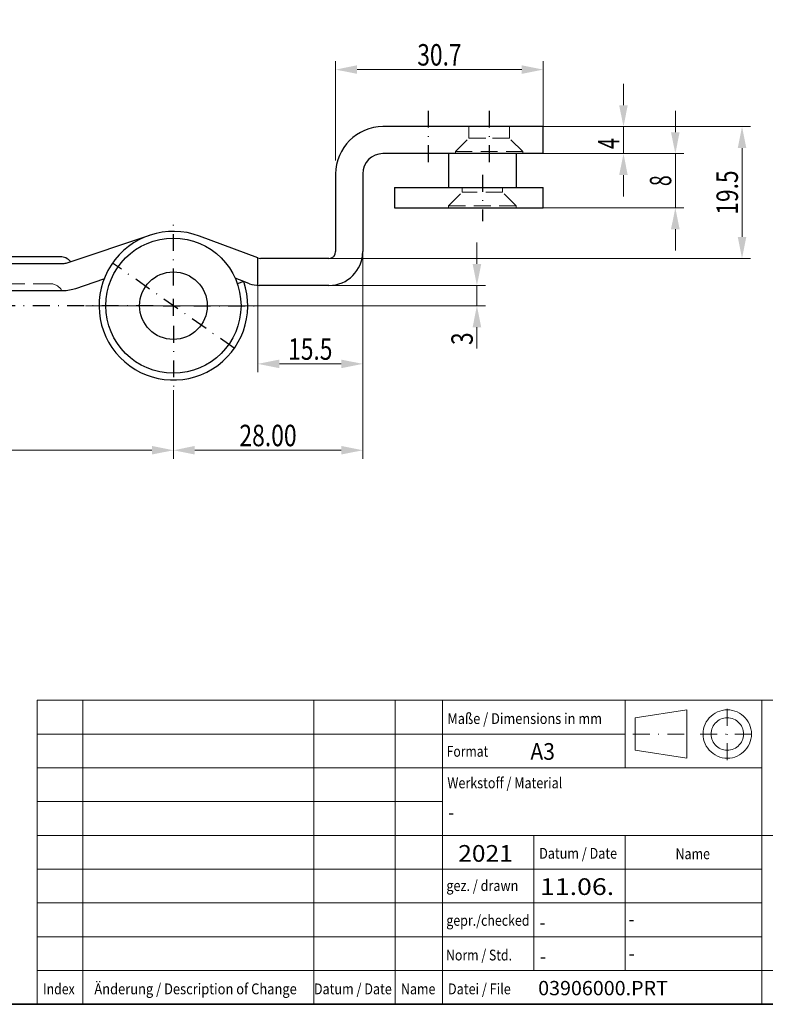
# Model space of a CAD drawing. Units: millimetres. Extents: x -2648 to -2352, y -1725 to -1305.
# Drawn here: x -2544 to -2434, y -1720 to -1574 of the extents above; entities that cross this region are included whole.
import ezdxf
from ezdxf.enums import TextEntityAlignment as Align

# ---------------------------------------------------------------- set-up
doc = ezdxf.new("R2010")
doc.units = ezdxf.units.MM
doc.header["$LTSCALE"] = 5
for name, pattern in [('AUSGEZOGEN', [0]), ('DASHDOT', [1, 0.5, -0.25, 0, -0.25]), ('DASHED', [0.75, 0.5, -0.25])]:
    doc.linetypes.add(name, pattern=pattern)
for name, color, linetype in [('BEMASS', 1, 'Continuous'), ('KONTUREN', 18, 'Continuous'), ('MITTEL', 1, 'Continuous'), ('RAHMEN', 18, 'Continuous'), ('RAHMENSCHRIFT', 18, 'Continuous'), ('VERDECKT', 5, 'Continuous')]:
    doc.layers.add(name, color=color, linetype=linetype)
doc.styles.add('Arial', font='arial.ttf')
doc.styles.add('ISOCP', font='txt')

msp = doc.modelspace()

# ---------------------------------------------------------------- hatches: boundary and pattern name
at = {"layer": 'BEMASS', "linetype": 'AUSGEZOGEN', "lineweight": 18}
for points in [[(-2497.37, -1581.66), (-2494.2, -1582.29), (-2494.2, -1581.02)], [(-2466.67, -1581.66), (-2469.85, -1581.02), (-2469.85, -1582.29)], [(-2454.8, -1590.1), (-2454.17, -1586.93), (-2455.44, -1586.93)], [(-2447.13, -1594.1), (-2446.5, -1590.93), (-2447.77, -1590.93)], [(-2437.27, -1590.1), (-2437.9, -1593.28), (-2436.63, -1593.28)], [(-2454.8, -1594.1), (-2455.44, -1597.28), (-2454.17, -1597.28)], [(-2447.13, -1602.1), (-2447.77, -1605.28), (-2446.5, -1605.28)], [(-2437.27, -1609.6), (-2436.63, -1606.43), (-2437.9, -1606.43)], [(-2476.48, -1613.6), (-2475.84, -1610.43), (-2477.11, -1610.43)], [(-2476.48, -1616.6), (-2477.11, -1619.78), (-2475.84, -1619.78)], [(-2508.87, -1625.21), (-2505.7, -1625.85), (-2505.7, -1624.58)], [(-2493.37, -1625.21), (-2496.55, -1624.58), (-2496.55, -1625.85)], [(-2521.37, -1638), (-2524.55, -1637.36), (-2524.55, -1638.63)], [(-2521.37, -1638), (-2518.2, -1638.63), (-2518.2, -1637.36)], [(-2493.37, -1638), (-2496.55, -1637.36), (-2496.55, -1638.63)]]:
    msp.add_hatch(color=1, dxfattribs=at).paths.add_polyline_path(points, flags=0)

# ---------------------------------------------------------------- linework, layer by layer
at = {"layer": 'BEMASS', "color": 1, "linetype": 'AUSGEZOGEN', "lineweight": 18}
for p, q in [((-2497.37, -1595.1), (-2497.37, -1580.41)), ((-2466.67, -1590.6), (-2466.67, -1580.41)), ((-2494.2, -1581.66), (-2469.85, -1581.66)), ((-2454.8, -1586.93), (-2454.8, -1583.75)), ((-2447.13, -1590.93), (-2447.13, -1587.75)), ((-2467.17, -1590.1), (-2453.55, -1590.1)), ((-2466.67, -1590.1), (-2436.02, -1590.1)), ((-2454.8, -1594.1), (-2454.8, -1590.1)), ((-2467.17, -1594.1), (-2453.55, -1594.1)), ((-2466.67, -1594.1), (-2445.88, -1594.1)), ((-2447.13, -1602.1), (-2447.13, -1594.1)), ((-2437.27, -1606.43), (-2437.27, -1593.28)), ((-2454.8, -1597.28), (-2454.8, -1600.45)), ((-2466.67, -1602.1), (-2445.88, -1602.1)), ((-2447.13, -1605.28), (-2447.13, -1608.45)), ((-2476.48, -1610.43), (-2476.48, -1607.25)), ((-2493.37, -1608.6), (-2493.37, -1639.25)), ((-2498.37, -1609.6), (-2436.02, -1609.6)), ((-2493.37, -1610.1), (-2493.37, -1626.46)), ((-2508.87, -1613.6), (-2508.87, -1626.46)), ((-2498.37, -1613.6), (-2475.23, -1613.6)), ((-2476.48, -1613.6), (-2476.48, -1616.6)), ((-2534.37, -1616.6), (-2475.23, -1616.6)), ((-2476.48, -1619.78), (-2476.48, -1622.95)), ((-2505.7, -1625.21), (-2496.55, -1625.21)), ((-2521.37, -1629.1), (-2521.37, -1639.25)), ((-2521.37, -1629.1), (-2521.37, -1639.25)), ((-2524.55, -1638), (-2579.2, -1638)), ((-2496.55, -1638), (-2518.2, -1638))]:
    msp.add_line(p, q, dxfattribs=at)
at = {"layer": 'KONTUREN', "color": 18, "linetype": 'AUSGEZOGEN', "lineweight": 25}
for p, q in [((-2466.67, -1590.1), (-2490.37, -1590.1)), ((-2466.67, -1594.1), (-2466.67, -1590.1)), ((-2466.67, -1594.1), (-2490.37, -1594.1)), ((-2480.67, -1594.1), (-2480.67, -1599.1)), ((-2470.67, -1594.1), (-2470.67, -1599.1)), ((-2497.37, -1597.1), (-2497.37, -1608.6)), ((-2493.37, -1597.1), (-2493.37, -1608.6)), ((-2488.67, -1599.1), (-2466.67, -1599.1)), ((-2488.67, -1599.1), (-2488.67, -1602.1)), ((-2466.67, -1602.1), (-2466.67, -1599.1)), ((-2488.67, -1602.1), (-2466.67, -1602.1)), ((-2537.06, -1610.25), (-2524.86, -1606.17)), ((-2508.86, -1609.54), (-2517.52, -1606.3)), ((-2538.11, -1609.35), (-2549.64, -1609.35)), ((-2508.87, -1613.6), (-2508.87, -1609.54)), ((-2498.37, -1609.6), (-2508.51, -1609.6)), ((-2547.84, -1610.35), (-2537.7, -1610.35)), ((-2535.8, -1614.04), (-2531.64, -1612.65)), ((-2510.97, -1613.02), (-2512.23, -1612.55)), ((-2510.97, -1613.02), (-2511.92, -1613.35)), ((-2510.09, -1613.35), (-2510.97, -1613.02)), ((-2547.84, -1614.35), (-2537.7, -1614.35)), ((-2498.37, -1613.6), (-2508.69, -1613.6))]:
    msp.add_line(p, q, dxfattribs=at)
for radius in [10, 5]:
    msp.add_circle((-2521.37, -1616.6), radius, dxfattribs=at)
for centre, radius, start, end in [((-2490.37, -1597.1), 7, 90, 180), ((-2490.37, -1597.1), 3, 90, 180), ((-2521.37, -1616.6), 11, 69.4858, 19.007), ((-2498.37, -1608.6), 5, 270, 0), ((-2498.37, -1608.6), 1, 270, 0), ((-2538.11, -1611.35), 2, 39.4709, 90), ((-2537.7, -1608.35), 2, 270, 288.4831), ((-2508.51, -1608.6), 1, 249.4858, 270), ((-2537.7, -1608.35), 6, 270, 288.4831), ((-2508.69, -1609.6), 4, 249.4858, 270)]:
    msp.add_arc(centre, radius, start, end, dxfattribs=at)
at = {"layer": 'MITTEL', "color": 1, "linetype": 'DASHDOT', "lineweight": 25}
for p, q in [((-2483.67, -1587.75), (-2483.67, -1596.37)), ((-2474.67, -1587.75), (-2474.67, -1596.37)), ((-2475.67, -1597.24), (-2475.67, -1604.1)), ((-2521.37, -1613.6), (-2521.37, -1604.1)), ((-2512.36, -1622.91), (-2530.38, -1610.29)), ((-2521.37, -1618.1), (-2521.37, -1615.1)), ((-2524.37, -1616.6), (-2582.37, -1616.6)), ((-2521.37, -1619.6), (-2521.37, -1629.1))]:
    msp.add_line(p, q, dxfattribs=at)
at = {"layer": 'MITTEL', "color": 18, "linetype": 'DASHDOT', "lineweight": 25}
for p, q in [((-2522.87, -1616.6), (-2519.87, -1616.6)), ((-2518.37, -1616.6), (-2509.37, -1616.6))]:
    msp.add_line(p, q, dxfattribs=at)
at = {"layer": 'RAHMEN', "color": 18, "linetype": 'AUSGEZOGEN', "lineweight": 18}
for p, q in [((-2356.5, -1675), (-2541.5, -1675)), ((-2541.5, -1720), (-2541.5, -1675)), ((-2534.77, -1720), (-2534.77, -1675)), ((-2500.59, -1675), (-2500.59, -1720)), ((-2488.56, -1675), (-2488.56, -1720)), ((-2481.56, -1675), (-2481.56, -1720)), ((-2454.56, -1675), (-2454.56, -1685)), ((-2434.36, -1675), (-2434.36, -1720)), ((-2453.05, -1677.6), (-2445.45, -1676.42)), ((-2445.45, -1683.58), (-2445.45, -1676.42)), ((-2441.55, -1677.11), (-2441.84, -1677.34)), ((-2441.24, -1676.9), (-2441.55, -1677.11)), ((-2440.91, -1676.73), (-2441.24, -1676.9)), ((-2440.56, -1676.59), (-2440.91, -1676.73)), ((-2440.2, -1676.5), (-2440.56, -1676.59)), ((-2439.83, -1676.44), (-2440.2, -1676.5)), ((-2439.45, -1676.42), (-2439.83, -1676.44)), ((-2439.07, -1676.44), (-2439.45, -1676.42)), ((-2438.7, -1676.5), (-2439.07, -1676.44)), ((-2438.34, -1676.59), (-2438.7, -1676.5)), ((-2437.99, -1676.73), (-2438.34, -1676.59)), ((-2437.66, -1676.9), (-2437.99, -1676.73)), ((-2437.35, -1677.11), (-2437.66, -1676.9)), ((-2437.06, -1677.34), (-2437.35, -1677.11)), ((-2453.05, -1682.4), (-2453.05, -1677.6)), ((-2442.72, -1678.54), (-2442.86, -1678.89)), ((-2442.55, -1678.21), (-2442.72, -1678.54)), ((-2442.34, -1677.9), (-2442.55, -1678.21)), ((-2442.11, -1677.61), (-2442.34, -1677.9)), ((-2441.84, -1677.34), (-2442.11, -1677.61)), ((-2441.39, -1678.59), (-2441.53, -1678.8)), ((-2441.23, -1678.39), (-2441.39, -1678.59)), ((-2441.06, -1678.22), (-2441.23, -1678.39)), ((-2440.86, -1678.06), (-2441.06, -1678.22)), ((-2440.65, -1677.92), (-2440.86, -1678.06)), ((-2440.43, -1677.8), (-2440.65, -1677.92)), ((-2440.19, -1677.72), (-2440.43, -1677.8)), ((-2439.95, -1677.65), (-2440.19, -1677.72)), ((-2439.7, -1677.61), (-2439.95, -1677.65)), ((-2439.45, -1677.6), (-2439.7, -1677.61)), ((-2439.2, -1677.61), (-2439.45, -1677.6)), ((-2438.95, -1677.65), (-2439.2, -1677.61)), ((-2438.71, -1677.72), (-2438.95, -1677.65)), ((-2438.47, -1677.8), (-2438.71, -1677.72)), ((-2438.25, -1677.92), (-2438.47, -1677.8)), ((-2438.04, -1678.06), (-2438.25, -1677.92)), ((-2437.84, -1678.22), (-2438.04, -1678.06)), ((-2437.67, -1678.39), (-2437.84, -1678.22)), ((-2437.51, -1678.59), (-2437.67, -1678.39)), ((-2437.37, -1678.8), (-2437.51, -1678.59)), ((-2436.79, -1677.61), (-2437.06, -1677.34)), ((-2436.56, -1677.9), (-2436.79, -1677.61)), ((-2436.35, -1678.21), (-2436.56, -1677.9)), ((-2436.18, -1678.54), (-2436.35, -1678.21)), ((-2436.04, -1678.89), (-2436.18, -1678.54)), ((-2454.56, -1680), (-2541.5, -1680)), ((-2443.01, -1679.62), (-2443.03, -1680)), ((-2443.03, -1680), (-2443.01, -1680.37)), ((-2442.95, -1679.25), (-2443.01, -1679.62)), ((-2442.86, -1678.89), (-2442.95, -1679.25)), ((-2441.83, -1679.75), (-2441.85, -1680)), ((-2441.85, -1680), (-2441.83, -1680.25)), ((-2441.8, -1679.5), (-2441.83, -1679.75)), ((-2441.73, -1679.25), (-2441.8, -1679.5)), ((-2441.65, -1679.02), (-2441.73, -1679.25)), ((-2441.53, -1678.8), (-2441.65, -1679.02)), ((-2437.26, -1679.02), (-2437.37, -1678.8)), ((-2437.17, -1679.25), (-2437.26, -1679.02)), ((-2437.1, -1679.5), (-2437.17, -1679.25)), ((-2437.07, -1679.75), (-2437.1, -1679.5)), ((-2437.05, -1680), (-2437.07, -1679.75)), ((-2437.07, -1680.25), (-2437.05, -1680)), ((-2435.95, -1679.25), (-2436.04, -1678.89)), ((-2435.89, -1679.62), (-2435.95, -1679.25)), ((-2435.87, -1680), (-2435.89, -1679.62)), ((-2435.89, -1680.37), (-2435.87, -1680)), ((-2443.01, -1680.37), (-2442.95, -1680.74)), ((-2442.95, -1680.74), (-2442.86, -1681.1)), ((-2442.86, -1681.1), (-2442.72, -1681.45)), ((-2442.72, -1681.45), (-2442.55, -1681.78)), ((-2441.83, -1680.25), (-2441.8, -1680.49)), ((-2441.8, -1680.49), (-2441.73, -1680.74)), ((-2441.73, -1680.74), (-2441.65, -1680.97)), ((-2441.65, -1680.97), (-2441.53, -1681.2)), ((-2441.53, -1681.2), (-2441.39, -1681.41)), ((-2441.39, -1681.41), (-2441.23, -1681.6)), ((-2441.23, -1681.6), (-2441.06, -1681.78)), ((-2437.84, -1681.78), (-2437.67, -1681.6)), ((-2437.67, -1681.6), (-2437.51, -1681.41)), ((-2437.51, -1681.41), (-2437.37, -1681.2)), ((-2437.37, -1681.2), (-2437.26, -1680.97)), ((-2437.26, -1680.97), (-2437.17, -1680.74)), ((-2437.17, -1680.74), (-2437.1, -1680.49)), ((-2437.1, -1680.49), (-2437.07, -1680.25)), ((-2436.35, -1681.78), (-2436.18, -1681.45)), ((-2436.18, -1681.45), (-2436.04, -1681.1)), ((-2436.04, -1681.1), (-2435.95, -1680.74)), ((-2435.95, -1680.74), (-2435.89, -1680.37)), ((-2445.45, -1683.58), (-2453.05, -1682.4)), ((-2442.55, -1681.78), (-2442.34, -1682.1)), ((-2442.34, -1682.1), (-2442.11, -1682.39)), ((-2442.11, -1682.39), (-2441.84, -1682.65)), ((-2441.84, -1682.65), (-2441.55, -1682.89)), ((-2441.55, -1682.89), (-2441.24, -1683.1)), ((-2441.24, -1683.1), (-2440.91, -1683.26)), ((-2441.06, -1681.78), (-2440.86, -1681.94)), ((-2440.86, -1681.94), (-2440.65, -1682.07)), ((-2440.65, -1682.07), (-2440.43, -1682.19)), ((-2440.43, -1682.19), (-2440.19, -1682.28)), ((-2440.19, -1682.28), (-2439.95, -1682.34)), ((-2439.95, -1682.34), (-2439.7, -1682.39)), ((-2439.7, -1682.39), (-2439.45, -1682.4)), ((-2439.45, -1682.4), (-2439.2, -1682.39)), ((-2439.2, -1682.39), (-2438.95, -1682.34)), ((-2438.95, -1682.34), (-2438.71, -1682.28)), ((-2438.71, -1682.28), (-2438.47, -1682.19)), ((-2438.47, -1682.19), (-2438.25, -1682.07)), ((-2438.25, -1682.07), (-2438.04, -1681.94)), ((-2438.04, -1681.94), (-2437.84, -1681.78)), ((-2437.99, -1683.26), (-2437.66, -1683.1)), ((-2437.66, -1683.1), (-2437.35, -1682.89)), ((-2437.35, -1682.89), (-2437.06, -1682.65)), ((-2437.06, -1682.65), (-2436.79, -1682.39)), ((-2436.79, -1682.39), (-2436.56, -1682.1)), ((-2436.56, -1682.1), (-2436.35, -1681.78)), ((-2440.91, -1683.26), (-2440.56, -1683.4)), ((-2440.56, -1683.4), (-2440.2, -1683.5)), ((-2440.2, -1683.5), (-2439.83, -1683.55)), ((-2439.83, -1683.55), (-2439.45, -1683.58)), ((-2439.45, -1683.58), (-2439.07, -1683.55)), ((-2439.07, -1683.55), (-2438.7, -1683.5)), ((-2438.7, -1683.5), (-2438.34, -1683.4)), ((-2438.34, -1683.4), (-2437.99, -1683.26)), ((-2434.36, -1685), (-2541.5, -1685)), ((-2481.56, -1690), (-2541.5, -1690)), ((-2356.5, -1695), (-2541.5, -1695)), ((-2468.06, -1695), (-2468.06, -1715)), ((-2454.56, -1695), (-2454.56, -1715)), ((-2434.36, -1700), (-2541.5, -1700)), ((-2434.36, -1705), (-2541.5, -1705)), ((-2434.36, -1710), (-2541.5, -1710)), ((-2356.5, -1715), (-2541.5, -1715))]:
    msp.add_line(p, q, dxfattribs=at)
at = {"layer": 'RAHMEN', "color": 16, "linetype": 'DASHDOT', "lineweight": 18}
for p, q in [((-2439.45, -1683.87), (-2439.45, -1676.05)), ((-2453.41, -1680), (-2445.11, -1680)), ((-2443.44, -1680), (-2435.49, -1680))]:
    msp.add_line(p, q, dxfattribs=at)
at = {"layer": 'RAHMEN', "color": 18, "linetype": 'AUSGEZOGEN', "lineweight": 35}
msp.add_lwpolyline([(-2643.5, -1320), (-2356.5, -1320), (-2356.5, -1720), (-2643.5, -1720)], close=True, dxfattribs=at)
at = {"layer": 'VERDECKT', "color": 5, "linetype": 'DASHED', "lineweight": 18}
for p, q in [((-2477.67, -1590.1), (-2477.67, -1591.8)), ((-2471.67, -1590.1), (-2471.67, -1591.8)), ((-2479.67, -1593.8), (-2477.67, -1591.8)), ((-2477.67, -1591.8), (-2474.67, -1591.8)), ((-2471.67, -1591.8), (-2474.67, -1591.8)), ((-2469.67, -1593.8), (-2471.67, -1591.8)), ((-2469.67, -1593.8), (-2479.67, -1593.8)), ((-2479.67, -1593.8), (-2479.67, -1594.1)), ((-2469.67, -1593.8), (-2469.67, -1594.1)), ((-2480.67, -1601.8), (-2478.67, -1599.8)), ((-2478.67, -1599.8), (-2478.67, -1599.1)), ((-2472.67, -1599.8), (-2478.67, -1599.8)), ((-2472.67, -1599.8), (-2472.67, -1599.1)), ((-2470.67, -1601.8), (-2472.67, -1599.8)), ((-2480.67, -1601.8), (-2480.67, -1602.1)), ((-2480.67, -1601.8), (-2470.67, -1601.8)), ((-2470.67, -1601.8), (-2470.67, -1602.1)), ((-2539.61, -1613.35), (-2548.14, -1613.35))]:
    msp.add_line(p, q, dxfattribs=at)
msp.add_arc((-2539.61, -1615.35), 2, 30, 90, dxfattribs=at)

# ---------------------------------------------------------------- texts
at = {"layer": 'BEMASS', "color": 1, "linetype": 'AUSGEZOGEN', "lineweight": 18, "style": 'ISOCP'}
for s, width, p, p2 in [('30.7', 0.728471, (-2485.3, -1581.06), (-2478.75, -1581.06)), ('15.5', 0.774, (-2504.4, -1624.61), (-2497.85, -1624.61)), ('28.00', 0.727636, (-2511.61, -1637.4), (-2503.14, -1637.4))]:
    msp.add_text(s, height=3.175, dxfattribs=dict(at, width=width)).set_placement(p, p2, align=Align.FIT)
for s, height, width, p, p2 in [('4', 3.17, 0.756, (-2455.4, -1593.4), (-2455.4, -1591.8)), ('19.5', 3.175, 0.774, (-2437.87, -1603.13), (-2437.87, -1596.58)), ('8', 3.17, 0.756, (-2447.73, -1598.9), (-2447.73, -1597.3)), ('3', 3.17, 0.884571, (-2477.09, -1622.42), (-2477.09, -1620.55))]:
    msp.add_text(s, height=height, rotation=90, dxfattribs=dict(at, width=width)).set_placement(p, p2, align=Align.FIT)
at = {"layer": 'RAHMENSCHRIFT', "color": 18, "linetype": 'AUSGEZOGEN', "lineweight": 18, "style": 'Arial'}
for s, width, p, p2 in [('Maße / Dimensions in mm', 0.882007, (-2480.85, -1678.51), (-2457.97, -1678.51)), ('Format', 0.866772, (-2480.95, -1683.36), (-2474.82, -1683.36)), ('Werkstoff / Material', 0.883508, (-2480.85, -1688.03), (-2463.85, -1688.03)), ('Datum / Date', 0.875552, (-2467.27, -1698.45), (-2455.75, -1698.45)), ('Name', 0.854398, (-2447.1, -1698.52), (-2442.01, -1698.52)), ('gez. / drawn', 0.876174, (-2481, -1703.23), (-2470.35, -1703.23)), ('gepr./checked', 0.877287, (-2481, -1708.38), (-2468.7, -1708.38)), ('Norm / Std.', 0.864189, (-2481.05, -1713.51), (-2471.29, -1713.51)), ('Änderung / Description of Change', 0.890167, (-2533.06, -1718.52), (-2503.12, -1718.52)), ('Index', 0.855641, (-2540.65, -1718.52), (-2535.97, -1718.52)), ('Datum / Date', 0.875552, (-2500.59, -1718.52), (-2489.07, -1718.52)), ('Name', 0.854398, (-2487.71, -1718.52), (-2482.62, -1718.52)), ('Datei / File', 0.869872, (-2480.76, -1718.52), (-2471.47, -1718.52))]:
    msp.add_text(s, height=1.6, dxfattribs=dict(at, width=width)).set_placement(p, p2, align=Align.FIT)
at = {"layer": 'RAHMENSCHRIFT', "color": 5, "linetype": 'AUSGEZOGEN', "lineweight": 18, "style": 'Arial'}
for s, height, width, p, p2 in [('A3', 2.469, 0.860452, (-2468.57, -1683.81), (-2464.94, -1683.81)), ('-', 2.12, 0.915366, (-2480.75, -1692.65), (-2479.85, -1692.65)), ('2021', 2.469, 1.055813, (-2479.25, -1698.9), (-2471.16, -1698.9)), ('11.06.', 2.469, 1.145277, (-2467.15, -1703.82), (-2456.18, -1703.82)), ('-', 2.12, 0.915366, (-2454.07, -1708.45), (-2453.17, -1708.45)), ('-', 2.12, 0.915366, (-2467.23, -1708.94), (-2466.33, -1708.94)), ('-', 2.12, 0.915366, (-2467.15, -1713.94), (-2466.25, -1713.94)), ('-', 2.12, 0.915366, (-2454.04, -1713.52), (-2453.14, -1713.52)), ('03906000.PRT', 2.1167, 0.965087, (-2467.42, -1718.66), (-2448.24, -1718.66))]:
    msp.add_text(s, height=height, dxfattribs=dict(at, width=width)).set_placement(p, p2, align=Align.FIT)

doc.saveas('drawing.dxf')
